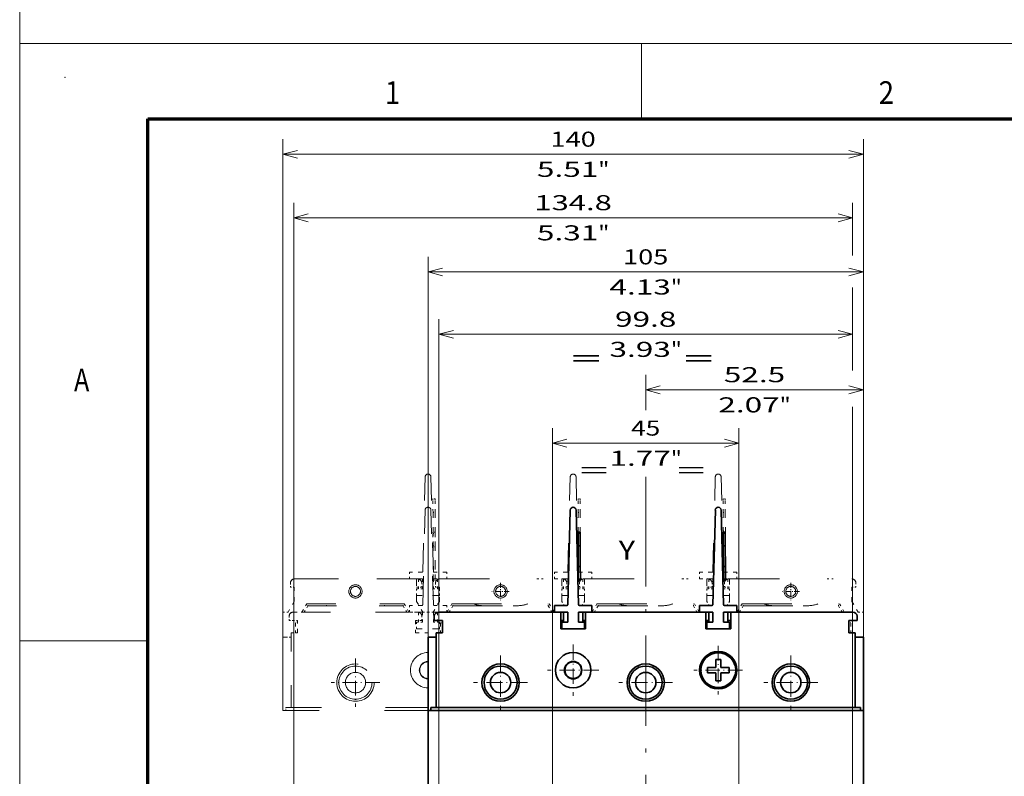
# Model space of a CAD drawing. Extents: x -1000000 to 1000000, y -1000000 to 1000000.
# Drawn here: x 0 to 131, y 200 to 300 of the extents above; entities that cross this region are included whole.
import ezdxf
from ezdxf.enums import TextEntityAlignment as Align

# ---------------------------------------------------------------- set-up
doc = ezdxf.new("R2010")
doc.units = 0
for name, pattern in [('DASHDOT', [18.5, 12, -3, 0.5, -3]), ('DASHED', [15, 12, -3]), ('DASHSPACE', [30, 12, -18])]:
    doc.linetypes.add(name, pattern=pattern)
doc.layers.get('0').update_dxf_attribs({"lineweight": 13})
doc.layers.add('General', color=7, linetype='Continuous', lineweight=13)
doc.styles.get("Standard").update_dxf_attribs({"font": 'isocp.shx'})
doc.dimstyles.get("Standard").update_dxf_attribs({"dimtxt": 2.5, "dimasz": 2.5, "dimexe": 1.25, "dimexo": 0.625, "dimtad": 1, "dimcen": 2.5, "dimadec": 0, "dimazin": 0, "dimtfac": 1, "dimtmove": 0, "dimatfit": 0, "dimfxl": 1, "dimarcsym": 0})

# ---------------------------------------------------------------- blocks, each defined once
blk = doc.blocks.new('*D33')
at = {"color": 7, "lineweight": 13}
for p, q in [((70.671972, 187.984169), (70.671972, 245.985536)), ((95.421972, 187.984169), (95.421972, 245.985536)), ((70.671972, 243.985534), (95.421972, 243.985534))]:
    blk.add_line(p, q, dxfattribs=at)
for points in [[(72.603824, 244.503173), (70.671972, 243.985534), (72.603824, 243.467894)], [(93.49012, 243.467894), (95.421972, 243.985534), (93.49012, 244.503173)]]:
    blk.add_lwpolyline(points, dxfattribs=at)
for s, p, p2 in [('45', (81.112101, 244.985535), (84.981842, 244.985535)), ('1.77', (78.243898, 240.985534), (86.383379, 240.985534)), ('"', (86.383379, 240.985534), (87.850046, 240.985534))]:
    blk.add_text(s, height=2, dxfattribs=at).set_placement(p, p2, align=Align.FIT)
blk = doc.blocks.new('*D34')
at = {"color": 7, "lineweight": 13, "ltscale": 0.117733}
blk.add_line((83.046972, 248.358217), (83.046972, 253.067537), dxfattribs=at)
at = {"color": 7, "lineweight": 13}
for p, q in [((111.921972, 210.534169), (111.921972, 253.067537)), ((83.046972, 251.067535), (111.921972, 251.067535))]:
    blk.add_line(p, q, dxfattribs=at)
at = {"color": 7, "lineweight": 13, "ltscale": 0.220247}
blk.add_line((83.046972, 230.723279), (83.046972, 239.533157), dxfattribs=at)
at = {"color": 7, "lineweight": 13}
for points in [[(84.978824, 251.585174), (83.046972, 251.067535), (84.978824, 250.549896)], [(109.990121, 250.549896), (111.921972, 251.067535), (109.990121, 251.585174)]]:
    blk.add_lwpolyline(points, dxfattribs=at)
for s, p, p2 in [('52.5', (93.414731, 252.06754), (101.554213, 252.06754)), ('2.07', (92.681398, 248.067536), (100.820879, 248.067536)), ('"', (100.820879, 248.067536), (102.287546, 248.067536))]:
    blk.add_text(s, height=2, dxfattribs=at).set_placement(p, p2, align=Align.FIT)
blk = doc.blocks.new('*D35')
at = {"color": 7, "lineweight": 13}
for p, q in [((55.601971, 189.194169), (55.601971, 260.428008)), ((55.601971, 258.428006), (110.491973, 258.428006)), ((110.491973, 189.194169), (110.491973, 248.783783))]:
    blk.add_line(p, q, dxfattribs=at)
at = {"color": 7, "lineweight": 13, "ltscale": 0.170038}
blk.add_line((110.491973, 253.626483), (110.491973, 260.428008), dxfattribs=at)
at = {"color": 7, "lineweight": 13}
for points in [[(57.533823, 258.945645), (55.601971, 258.428006), (57.533823, 257.910367)], [(108.56012, 257.910367), (110.491973, 258.428006), (108.56012, 258.945645)]]:
    blk.add_lwpolyline(points, dxfattribs=at)
for s, p, p2 in [('99.8', (78.977231, 259.428011), (87.116713, 259.428011)), ('3.93', (78.243898, 255.428015), (86.383379, 255.428015)), ('"', (86.383379, 255.428015), (87.850046, 255.428015))]:
    blk.add_text(s, height=2, dxfattribs=at).set_placement(p, p2, align=Align.FIT)
blk = doc.blocks.new('*D36')
at = {"color": 7, "lineweight": 13}
for p, q in [((54.171972, 210.534169), (54.171972, 268.700961)), ((111.921972, 210.534169), (111.921972, 268.700961)), ((54.171972, 266.700959), (111.921972, 266.700959))]:
    blk.add_line(p, q, dxfattribs=at)
for points in [[(56.103824, 267.218598), (54.171972, 266.700959), (56.103824, 266.18332)], [(109.990121, 266.18332), (111.921972, 266.700959), (109.990121, 267.218598)]]:
    blk.add_lwpolyline(points, dxfattribs=at)
for s, p, p2 in [('105', (80.044667, 267.700964), (86.049277, 267.700964)), ('4.13', (78.243898, 263.70096), (86.383379, 263.70096)), ('"', (86.383379, 263.70096), (87.850046, 263.70096))]:
    blk.add_text(s, height=2, dxfattribs=at).set_placement(p, p2, align=Align.FIT)
blk = doc.blocks.new('*D37')
at = {"color": 7, "lineweight": 13}
for p, q in [((36.351971, 189.194169), (36.351971, 275.88626)), ((36.351971, 273.886257), (110.491973, 273.886257)), ((110.491973, 189.194169), (110.491973, 248.467942))]:
    blk.add_line(p, q, dxfattribs=at)
at = {"color": 7, "lineweight": 13, "ltscale": 0.175326}
blk.add_line((110.491973, 268.873231), (110.491973, 275.88626), dxfattribs=at)
at = {"color": 7, "lineweight": 13, "ltscale": 0.273045}
blk.add_line((110.491973, 253.731748), (110.491973, 264.653532), dxfattribs=at)
at = {"color": 7, "lineweight": 13}
for points in [[(38.283823, 274.403896), (36.351971, 273.886257), (38.283823, 273.368627)], [(108.56012, 273.368627), (110.491973, 273.886257), (108.56012, 274.403896)]]:
    blk.add_lwpolyline(points, dxfattribs=at)
for s, p, p2 in [('134.8', (68.284796, 274.886263), (78.559148, 274.886263)), ('5.31', (68.618899, 270.886266), (76.75838, 270.886266)), ('"', (76.758379, 270.886266), (78.225046, 270.886266))]:
    blk.add_text(s, height=2, dxfattribs=at).set_placement(p, p2, align=Align.FIT)
blk = doc.blocks.new('*D38')
at = {"color": 7, "lineweight": 13}
for p, q in [((34.921972, 210.534169), (34.921972, 284.31061)), ((111.921972, 210.534169), (111.921972, 284.31061)), ((34.921972, 282.310608), (111.921972, 282.310608))]:
    blk.add_line(p, q, dxfattribs=at)
for points in [[(36.853824, 282.828247), (34.921972, 282.310608), (36.853824, 281.792969)], [(109.990121, 281.792969), (111.921972, 282.310608), (109.990121, 282.828247)]]:
    blk.add_lwpolyline(points, dxfattribs=at)
for s, p, p2 in [('140', (70.419667, 283.310613), (76.424277, 283.310613)), ('5.51', (68.618899, 279.310609), (76.75838, 279.310609)), ('"', (76.758379, 279.310609), (78.225046, 279.310609))]:
    blk.add_text(s, height=2, dxfattribs=at).set_placement(p, p2, align=Align.FIT)
blk = doc.blocks.new('BLOCK27')
at = {"color": 7, "linetype": 'DASHDOT', "lineweight": 13, "ltscale": 0.30875}
for p, q in [((-35, 67.175003), (-35, 54.825001)), ((-28.825001, 61), (-41.174999, 61))]:
    blk.add_line(p, q, dxfattribs=at)
blk = doc.blocks.new('BLOCK28')
at = {"color": 7, "linetype": 'DASHDOT', "lineweight": 13, "ltscale": 0.325}
for p, q in [((-52.5, 64.5), (-52.5, 51.5)), ((-46, 58), (-59, 58))]:
    blk.add_line(p, q, dxfattribs=at)
blk = doc.blocks.new('BLOCK29')
at = {"color": 7, "linetype": 'DASHDOT', "lineweight": 13, "ltscale": 0.325}
for p, q in [((-17.5, 64.5), (-17.5, 51.5)), ((-11, 58), (-24, 58))]:
    blk.add_line(p, q, dxfattribs=at)
blk = doc.blocks.new('BLOCK30')
at = {"color": 7, "linetype": 'DASHDOT', "lineweight": 13, "ltscale": 0.325}
for p, q in [((17.5, 64.5), (17.5, 51.5)), ((24, 58), (11, 58))]:
    blk.add_line(p, q, dxfattribs=at)
blk = doc.blocks.new('BLOCK31')
at = {"color": 7, "linetype": 'DASHDOT', "lineweight": 13, "ltscale": 0.2925}
for p, q in [((0, 66.849998), (0, 55.150002)), ((5.85, 61), (-5.85, 61))]:
    blk.add_line(p, q, dxfattribs=at)
blk = doc.blocks.new('BLOCK33')
at = {"color": 7, "linetype": 'DASHDOT', "lineweight": 13, "ltscale": 0.2925}
for p, q in [((-87.5, 63.849998), (-87.5, 52.150002)), ((-81.650002, 58), (-93.349998, 58))]:
    blk.add_line(p, q, dxfattribs=at)
blk = doc.blocks.new('BLOCK34')
at = {"color": 7, "linetype": 'DASHDOT', "lineweight": 13, "ltscale": 0.104}
for p, q in [((-52.5, 82.080002), (-52.5, 77.919998)), ((-50.419998, 80), (-54.580002, 80))]:
    blk.add_line(p, q, dxfattribs=at)
blk = doc.blocks.new('BLOCK38')
at = {"color": 7, "linetype": 'DASHDOT', "lineweight": 13, "ltscale": 0.104}
for p, q in [((17.5, 82.080002), (17.5, 77.919998)), ((19.58, 80), (15.42, 80))]:
    blk.add_line(p, q, dxfattribs=at)
blk = doc.blocks.new('BLOCK43')
at = {"color": 7, "lineweight": 35}
for p, q in [((-36.29, 76.8), (-35.7, 99.6)), ((-33.71, 76.8), (-34.3, 99.6)), ((-1.29, 76.8), (-0.7, 99.6)), ((1.29, 76.8), (0.7, 99.6)), ((-67.5, 75), (-39.5, 75)), ((-40, 75), (-65, 75)), ((-40.5, 75), (-64.5, 75)), ((-32, 75), (-4.5, 75)), ((-5, 75), (-30, 75)), ((-5.5, 75), (-29.5, 75)), ((3, 75), (32.5, 75)), ((32.5, 75), (4.5, 75)), ((-70, -51.3), (-70, 51.3)), ((-69, 51.3), (34, 51.3)), ((-68.3, 52), (33.3, 52)), ((35, -51.3), (35, 51.3))]:
    blk.add_line(p, q, dxfattribs=at)
at = {"color": 7, "lineweight": 35, "ltscale": 0.0125}
for p, q in [((-33.82, 94.3), (-33.81, 93.8)), ((-33.32, 94.3), (-33.82, 94.3)), ((-33.32, 94.3), (-33.31, 93.8)), ((1.18, 94.3), (1.19, 93.8)), ((1.68, 94.3), (1.18, 94.3)), ((1.68, 94.3), (1.69, 93.8)), ((-33.8, 91), (-33.3, 91.01)), ((1.2, 91), (1.7, 91.01)), ((-33.77, 86), (-33.27, 86.01)), ((1.23, 86), (1.73, 86.01)), ((-33.75, 83.21), (-33.75, 82.71)), ((-33.25, 83.21), (-33.25, 82.71)), ((1.25, 83.21), (1.25, 82.71)), ((1.75, 83.21), (1.75, 82.71)), ((-33.25, 82.71), (-33.75, 82.71)), ((1.75, 82.71), (1.25, 82.71)), ((-40, 75), (-39.5, 75)), ((-30.5, 75), (-30, 75)), ((-4.5, 75), (-5, 75)), ((-66.5, 70), (-67, 70)), ((32, 70), (31.5, 70))]:
    blk.add_line(p, q, dxfattribs=at)
at = {"color": 7, "lineweight": 35, "ltscale": 0.069822}
for p, q in [((-33.8, 91), (-33.81, 93.8)), ((-33.3, 91.01), (-33.31, 93.8)), ((1.2, 91), (1.19, 93.8)), ((1.7, 91.01), (1.69, 93.8))]:
    blk.add_line(p, q, dxfattribs=at)
at = {"color": 7, "lineweight": 35, "ltscale": 0.125038}
for p, q in [((-33.77, 86), (-33.8, 91)), ((-33.27, 86.01), (-33.3, 91.01)), ((1.23, 86), (1.2, 91)), ((1.73, 86.01), (1.7, 91.01))]:
    blk.add_line(p, q, dxfattribs=at)
at = {"color": 7, "lineweight": 35, "ltscale": 0.069785}
for p, q in [((-33.75, 83.21), (-33.77, 86)), ((-33.25, 83.21), (-33.27, 86.01)), ((1.25, 83.21), (1.23, 86)), ((1.75, 83.21), (1.73, 86.01))]:
    blk.add_line(p, q, dxfattribs=at)
at = {"color": 7, "linetype": 'DASHSPACE', "lineweight": 13, "ltscale": 0.025}
for p, q in [((-68.2, 82), (-68.2, 81)), ((-36.5, 81), (-36.5, 82)), ((-33.5, 81), (-33.5, 82)), ((-1.5, 81), (-1.5, 82)), ((1.5, 81), (1.5, 82)), ((33.2, 81), (33.2, 82))]:
    blk.add_line(p, q, dxfattribs=at)
at = {"color": 7, "linetype": 'DASHSPACE', "lineweight": 13, "ltscale": 0.02375}
for p, q in [((-67.25, 81), (-68.2, 81)), ((32.25, 81), (33.2, 81))]:
    blk.add_line(p, q, dxfattribs=at)
at = {"color": 7, "linetype": 'DASHSPACE', "lineweight": 13, "ltscale": 0.085048}
for p, q in [((-67.25, 77.6), (-67.25, 81)), ((32.25, 77.6), (32.25, 81))]:
    blk.add_line(p, q, dxfattribs=at)
at = {"color": 7, "linetype": 'DASHSPACE', "lineweight": 13}
for p, q in [((-67.2, 83), (-37.75, 83)), ((-32.25, 83), (-2.75, 83)), ((2.75, 83), (32.2, 83)), ((-64.25, 77), (-40.75, 77)), ((-64, 76.5), (-41, 76.5)), ((-29.25, 77), (-5.75, 77)), ((-29, 76.5), (-6, 76.5)), ((5.75, 77), (29.25, 77)), ((6, 76.5), (29, 76.5))]:
    blk.add_line(p, q, dxfattribs=at)
at = {"color": 7, "linetype": 'DASHSPACE', "lineweight": 13, "ltscale": 0.0375}
for p, q in [((-62.75, 83), (-61.25, 83)), ((-43.75, 83), (-42.25, 83)), ((-27.75, 83), (-26.25, 83)), ((-8.75, 83), (-7.25, 83)), ((7.25, 83), (8.75, 83)), ((26.25, 83), (27.75, 83))]:
    blk.add_line(p, q, dxfattribs=at)
at = {"color": 7, "linetype": 'DASHSPACE', "lineweight": 13, "ltscale": 0.135048}
for p, q in [((-37.75, 83), (-37.75, 77.6)), ((-32.25, 77.6), (-32.25, 83)), ((-2.75, 83), (-2.75, 77.6)), ((2.75, 77.6), (2.75, 83))]:
    blk.add_line(p, q, dxfattribs=at)
at = {"color": 7, "linetype": 'DASHSPACE', "lineweight": 13, "ltscale": 0.00625}
for p, q in [((-37.75, 83), (-37.5, 83)), ((-32.5, 83), (-32.25, 83)), ((-2.75, 83), (-2.5, 83)), ((2.5, 83), (2.75, 83))]:
    blk.add_line(p, q, dxfattribs=at)
at = {"color": 7, "linetype": 'DASHSPACE', "lineweight": 13, "ltscale": 0.03125}
for p, q in [((-36.5, 81), (-37.75, 81)), ((-32.25, 81), (-33.5, 81)), ((-1.5, 81), (-2.75, 81)), ((2.75, 81), (1.5, 81)), ((-70, 75), (-68.75, 75)), ((33.75, 75), (35, 75))]:
    blk.add_line(p, q, dxfattribs=at)
at = {"color": 7, "linetype": 'DASHSPACE', "lineweight": 13, "ltscale": 0.037957}
for p, q in [((-37.75, 79), (-36.23, 79)), ((-2.75, 79), (-1.23, 79))]:
    blk.add_line(p, q, dxfattribs=at)
at = {"color": 7, "linetype": 'DASHSPACE', "lineweight": 13, "ltscale": 0.03796}
for p, q in [((-33.77, 79), (-32.25, 79)), ((1.23, 79), (2.75, 79))]:
    blk.add_line(p, q, dxfattribs=at)
at = {"color": 7, "linetype": 'DASHSPACE', "lineweight": 13, "ltscale": 0.075}
for p, q in [((-67.25, 77.6), (-68.75, 75)), ((32.25, 77.6), (33.75, 75))]:
    blk.add_line(p, q, dxfattribs=at)
at = {"color": 7, "linetype": 'DASHSPACE', "lineweight": 13, "ltscale": 0.057736}
for p, q in [((-65.4, 75), (-64.25, 77)), ((-39.6, 75), (-40.75, 77)), ((-30.4, 75), (-29.25, 77)), ((-4.6, 75), (-5.75, 77)), ((4.6, 75), (5.75, 77)), ((30.4, 75), (29.25, 77))]:
    blk.add_line(p, q, dxfattribs=at)
at = {"color": 7, "linetype": 'DASHSPACE', "lineweight": 13, "ltscale": 0.043374}
for p, q in [((-64, 76.5), (-64.87, 75)), ((-29, 76.5), (-29.87, 75)), ((6, 76.5), (5.13, 75))]:
    blk.add_line(p, q, dxfattribs=at)
at = {"color": 7, "linetype": 'DASHSPACE', "lineweight": 13, "ltscale": 0.0125}
for p, q in [((-64, 76.5), (-64, 77)), ((-41, 76.5), (-41, 77)), ((-29, 76.5), (-29, 77)), ((-6, 76.5), (-6, 77)), ((6, 76.5), (6, 77)), ((29, 76.5), (29, 77))]:
    blk.add_line(p, q, dxfattribs=at)
at = {"color": 7, "linetype": 'DASHSPACE', "lineweight": 13, "ltscale": 0.043302}
for p, q in [((-41, 76.5), (-40.13, 75)), ((-6, 76.5), (-5.13, 75)), ((29, 76.5), (29.87, 75))]:
    blk.add_line(p, q, dxfattribs=at)
at = {"color": 7, "lineweight": 35, "ltscale": 0.04}
for p, q in [((-39.5, 75), (-39.5, 76.6)), ((-30.5, 75), (-30.5, 76.6)), ((-4.5, 75), (-4.5, 76.6)), ((4.5, 75), (4.5, 76.6)), ((-37.75, 71), (-37.75, 72.6)), ((-32.25, 71), (-32.25, 72.6)), ((-2.75, 71), (-2.75, 72.6)), ((2.75, 71), (2.75, 72.6))]:
    blk.add_line(p, q, dxfattribs=at)
at = {"color": 7, "lineweight": 35, "ltscale": 0.0753}
for p, q in [((-36.49, 76.6), (-39.5, 76.6)), ((-30.5, 76.6), (-33.51, 76.6)), ((-1.49, 76.6), (-4.5, 76.6)), ((4.5, 76.6), (1.49, 76.6))]:
    blk.add_line(p, q, dxfattribs=at)
at = {"color": 7, "linetype": 'DASHSPACE', "lineweight": 13, "ltscale": 0.028813}
for p, q in [((-37.75, 77.6), (-37.17, 76.6)), ((-32.25, 77.6), (-32.83, 76.6)), ((-2.75, 77.6), (-2.17, 76.6)), ((2.75, 77.6), (2.17, 76.6))]:
    blk.add_line(p, q, dxfattribs=at)
at = {"color": 7, "linetype": 'DASHSPACE', "lineweight": 13, "ltscale": 0.150001}
for p, q in [((-70, 75), (-70, 69)), ((35, 69), (35, 75))]:
    blk.add_line(p, q, dxfattribs=at)
at = {"color": 7, "lineweight": 35, "ltscale": 0.025}
for p, q in [((-68.5, 74), (-68.5, 73)), ((-68.5, 73), (-68.5, 74)), ((-40.5, 75), (-39.5, 75)), ((-5.5, 75), (-4.5, 75)), ((33.5, 74), (33.5, 73)), ((33.5, 73), (33.5, 74)), ((-68.5, 73), (-67.5, 73)), ((-67.5, 73), (-66.5, 73)), ((31.5, 73), (32.5, 73)), ((33.5, 73), (32.5, 73)), ((-68, 70), (-67, 70)), ((-66.5, 71), (-66.5, 70)), ((31.5, 71), (31.5, 70)), ((32, 70), (33, 70)), ((-69, 51.3), (-70, 51.3)), ((-68.3, 52), (-69.3, 52)), ((34.3, 52), (33.3, 52)), ((35, 51.3), (34, 51.3))]:
    blk.add_line(p, q, dxfattribs=at)
at = {"color": 7, "lineweight": 35, "ltscale": 0.075}
for p, q in [((-67.5, 75), (-64.5, 75)), ((32.5, 75), (29.5, 75)), ((31.5, 73), (31.5, 70)), ((33, 67), (33, 70))]:
    blk.add_line(p, q, dxfattribs=at)
at = {"color": 7, "lineweight": 35, "ltscale": 0.0625}
for p, q in [((-67.5, 75), (-65, 75)), ((-29.5, 75), (-32, 75)), ((5.5, 75), (3, 75))]:
    blk.add_line(p, q, dxfattribs=at)
at = {"color": 7, "lineweight": 35, "ltscale": 0.08}
for p, q in [((-36.3, 75), (-39.5, 75)), ((-30.5, 75), (-33.7, 75)), ((-1.3, 75), (-4.5, 75)), ((4.5, 75), (1.3, 75))]:
    blk.add_line(p, q, dxfattribs=at)
at = {"color": 7, "lineweight": 35, "ltscale": 0.1}
for p, q in [((-38, 75), (-38, 71)), ((-38, 71), (-38, 75)), ((-32, 71), (-32, 75)), ((-3, 75), (-3, 71)), ((-3, 71), (-3, 75)), ((3, 71), (3, 75))]:
    blk.add_line(p, q, dxfattribs=at)
at = {"color": 7, "lineweight": 35, "ltscale": 0.06}
for p, q in [((-37.3, 75), (-37.3, 72.6)), ((-36.3, 75), (-36.3, 72.6)), ((-33.7, 75), (-33.7, 72.6)), ((-32.7, 75), (-32.7, 72.6)), ((-2.3, 75), (-2.3, 72.6)), ((-1.3, 75), (-1.3, 72.6)), ((1.3, 75), (1.3, 72.6)), ((2.3, 75), (2.3, 72.6))]:
    blk.add_line(p, q, dxfattribs=at)
at = {"color": 7, "lineweight": 35, "ltscale": 0.167985}
for p, q in [((12.22, 75), (5.5, 75)), ((29.5, 75), (22.78, 75))]:
    blk.add_line(p, q, dxfattribs=at)
at = {"color": 7, "lineweight": 35, "ltscale": 0.132015}
for p in [(12.22, 75), (22.78, 75)]:
    blk.add_line(p, (17.5, 75), dxfattribs=at)
at = {"color": 7, "linetype": 'DASHSPACE', "lineweight": 13, "ltscale": 0.022029}
for p, q in [((-67, 72.24), (-66.56, 73)), ((32, 72.24), (31.56, 73))]:
    blk.add_line(p, q, dxfattribs=at)
at = {"color": 7, "linetype": 'DASHSPACE', "lineweight": 13, "ltscale": 0.055923}
blk.add_line((-67, 72.24), (-67, 70), dxfattribs=at)
at = {"color": 7, "lineweight": 35, "ltscale": 0.05}
for p, q in [((-66.5, 71), (-66.5, 73)), ((31.5, 71), (31.5, 73)), ((-70, 69), (-68, 69)), ((-70, 69), (-70, 67)), ((33, 69), (35, 69)), ((35, 69), (35, 67))]:
    blk.add_line(p, q, dxfattribs=at)
at = {"color": 7, "lineweight": 35, "ltscale": 0.0175}
for p, q in [((-38, 73), (-37.3, 73)), ((-32, 73), (-32.7, 73)), ((-3, 73), (-2.3, 73)), ((3, 73), (2.3, 73)), ((-69.3, 69), (-70, 69)), ((34.3, 69), (35, 69)), ((-69.3, 51.3), (-69.3, 52)), ((34.3, 51.3), (34.3, 52)), ((35, 51.3), (35, 52))]:
    blk.add_line(p, q, dxfattribs=at)
at = {"color": 7, "lineweight": 35, "ltscale": 0.03625}
for p, q in [((-36.3, 72.6), (-37.75, 72.6)), ((-32.25, 72.6), (-33.7, 72.6)), ((-1.3, 72.6), (-2.75, 72.6)), ((2.75, 72.6), (1.3, 72.6))]:
    blk.add_line(p, q, dxfattribs=at)
at = {"color": 7, "linetype": 'DASHSPACE', "lineweight": 13, "ltscale": 0.055922}
blk.add_line((32, 72.24), (32, 70), dxfattribs=at)
at = {"color": 7, "lineweight": 35, "ltscale": 0.0325}
for p, q in [((-69.3, 69), (-68, 69)), ((34.3, 69), (33, 69))]:
    blk.add_line(p, q, dxfattribs=at)
at = {"color": 7, "lineweight": 35, "ltscale": 0.0375}
for p, q in [((-68, 70), (-66.5, 70)), ((31.5, 70), (33, 70)), ((35, 48.5), (35, 50))]:
    blk.add_line(p, q, dxfattribs=at)
at = {"color": 7, "lineweight": 35, "ltscale": 0.45}
for p, q in [((-68, 52), (-68, 70)), ((33, 52), (33, 70))]:
    blk.add_line(p, q, dxfattribs=at)
at = {"color": 7, "lineweight": 35, "ltscale": 0.00625}
for p, q in [((-38, 71), (-37.75, 71)), ((-32.25, 71), (-32, 71)), ((-3, 71), (-2.75, 71)), ((2.75, 71), (3, 71))]:
    blk.add_line(p, q, dxfattribs=at)
at = {"color": 7, "lineweight": 35, "ltscale": 0.15}
for p, q in [((-38, 71), (-32, 71)), ((-3, 71), (3, 71))]:
    blk.add_line(p, q, dxfattribs=at)
at = {"color": 7, "lineweight": 35, "ltscale": 0.1375}
for p, q in [((-32.25, 71), (-37.75, 71)), ((2.75, 71), (-2.75, 71))]:
    blk.add_line(p, q, dxfattribs=at)
at = {"color": 7, "lineweight": 35, "ltscale": 0.125}
blk.add_line((35, 64), (35, 69), dxfattribs=at)
at = {"color": 7, "lineweight": 35, "ltscale": 0.3925}
blk.add_line((-70, 67), (-70, 51.3), dxfattribs=at)
at = {"color": 7, "lineweight": 35, "ltscale": 0.425}
blk.add_line((35, 67), (35, 50), dxfattribs=at)
at = {"color": 7, "lineweight": 35, "ltscale": 0.036399}
for p, q in [((-0.62, 62.14), (-0.62, 63.6)), ((0.62, 59.86), (0.62, 58.4))]:
    blk.add_line(p, q, dxfattribs=at)
at = {"color": 7, "lineweight": 35, "ltscale": 0.03125}
for p, q in [((0.62, 63.6), (-0.62, 63.6)), ((-2.6, 61.62), (-2.6, 60.38)), ((2.6, 61.62), (2.6, 60.38)), ((0.62, 58.4), (-0.62, 58.4))]:
    blk.add_line(p, q, dxfattribs=at)
at = {"color": 7, "lineweight": 35, "ltscale": 0.012976}
for p, q in [((-0.62, 62.14), (-0.62, 61.62)), ((0.62, 59.86), (0.62, 60.38))]:
    blk.add_line(p, q, dxfattribs=at)
at = {"color": 7, "lineweight": 35, "ltscale": 0.049375}
for p, q in [((0.62, 61.62), (0.62, 63.6)), ((-0.62, 61.62), (-2.6, 61.62)), ((-0.62, 60.38), (-2.6, 60.38)), ((-0.62, 60.38), (-0.62, 58.4)), ((0.62, 61.62), (2.6, 61.62)), ((0.62, 60.38), (2.6, 60.38))]:
    blk.add_line(p, q, dxfattribs=at)
at = {"color": 7, "lineweight": 35, "ltscale": 0.3}
blk.add_line((35, 52), (35, 64), dxfattribs=at)
at = {"color": 7, "lineweight": 35, "ltscale": 0.2375}
blk.add_line((35, 39), (35, 48.5), dxfattribs=at)
at = {"color": 7, "lineweight": 35, "ltscale": 0.3125}
blk.add_line((35, 26.5), (35, 39), dxfattribs=at)
at = {"color": 7, "linetype": 'DASHSPACE', "lineweight": 13}
for centre, radius in [((-52.5, 80), 1.6), ((-52.5, 80), 1.2), ((17.5, 80), 1.6), ((17.5, 80), 1.2), ((-35, 61), 2.05)]:
    blk.add_circle(centre, radius, dxfattribs=at)
at = {"color": 7, "lineweight": 35}
for centre, radius in [((-35, 61), 4.25), ((0, 61), 4.5), ((0, 61), 4.21), ((-52.5, 58), 4.5), ((-52.5, 58), 4), ((-35, 61), 2.1), ((-35, 61), 2), ((-17.5, 58), 4.5), ((-17.5, 58), 4), ((17.5, 58), 4.5), ((17.5, 58), 4), ((-52.5, 58), 2.46), ((-17.5, 58), 2.46), ((17.5, 58), 2.46)]:
    blk.add_circle(centre, radius, dxfattribs=at)
for centre, radius, start, end in [((-35, 99.6), 0.704, 0.344, 179.656), ((0, 99.6), 0.704, 0.344, 179.656), ((-36.49, 76.8), 0.2, 270, 359.656), ((-33.51, 76.8), 0.2, 180.344, 270), ((-1.49, 76.8), 0.2, 270, 359.656), ((1.49, 76.8), 0.2, 180.344, 270), ((-67.5, 74), 1, 90, 180), ((-67.5, 74), 1, 90, 180), ((-67.5, 74), 1, 90, 180), ((-65, 71.5), 3.5, 89.7641, 89.9999), ((-40, 71.5), 3.5, 90.0001, 90.2737), ((-30, 71.5), 3.5, 89.7641, 89.9999), ((-5, 71.5), 3.5, 90.0001, 90.2737), ((5, 71.5), 3.5, 89.7641, 89.9999), ((30, 71.5), 3.5, 90.0001, 90.2737), ((32.5, 74), 1, 0, 90), ((32.5, 74), 1, 0, 90), ((32.5, 74), 1, 360, 90)]:
    blk.add_arc(centre, radius, start, end, dxfattribs=at)
at = {"color": 7, "linetype": 'DASHSPACE', "lineweight": 13}
for centre, start, end in [((-67.2, 82), 90, 180), ((-37.5, 82), 360, 450), ((-32.5, 82), 90, 180), ((-2.5, 82), 0, 90), ((2.5, 82), 90, 180), ((32.2, 82), 0, 90)]:
    blk.add_arc(centre, 1, start, end, dxfattribs=at)
for centre, start_param, end_param in [((-55.5, 77.43), 3.621282, 4.712361), ((-49.5, 77.43), 4.712417, 5.803496), ((-20.5, 77.43), 3.621282, 4.712361), ((-14.5, 77.43), 4.712417, 5.803496), ((14.5, 77.43), 3.621282, 4.712361), ((20.5, 77.43), 4.712417, 5.803496)]:
    blk.add_ellipse(centre, major_axis=(4, 0), ratio=0.23256, start_param=start_param, end_param=end_param, dxfattribs=at)

msp = doc.modelspace()

# ---------------------------------------------------------------- linework, layer by layer
at = {"color": 8, "linetype": 'DASHED', "lineweight": 13}
msp.add_line((0, -1000000), (0, 1000000), dxfattribs=at)
at = {"color": 7, "linetype": 'DASHSPACE', "lineweight": 13, "ltscale": 0.313683}
for p, q in [((53.4636, 226.9585), (53.7847, 239.5017)), ((54.8804, 226.9585), (54.5593, 239.5017)), ((72.7136, 226.9585), (73.0347, 239.5017)), ((74.1304, 226.9585), (73.8093, 239.5017)), ((91.9636, 226.9585), (92.2847, 239.5017)), ((93.3804, 226.9585), (93.0593, 239.5017)), ((53.4636, 222.5585), (53.7847, 235.1017)), ((54.8804, 222.5585), (54.5593, 235.1017))]:
    msp.add_line(p, q, dxfattribs=at)
at = {"color": 7, "linetype": 'DASHSPACE', "lineweight": 13, "ltscale": 0.006875}
for p, q in [((55.0976, 236.5838), (54.8226, 236.5821)), ((54.8226, 236.5821), (54.8243, 236.3071)), ((55.0976, 236.5838), (55.0993, 236.3088)), ((74.3476, 236.5838), (74.0726, 236.5821)), ((74.0726, 236.5821), (74.0743, 236.3071)), ((74.3476, 236.5838), (74.3493, 236.3088)), ((93.5976, 236.5838), (93.3226, 236.5821)), ((93.3226, 236.5821), (93.3243, 236.3071)), ((93.5976, 236.5838), (93.5993, 236.3088)), ((54.8335, 234.7711), (55.1085, 234.7727)), ((74.0835, 234.7711), (74.3585, 234.7727)), ((93.3335, 234.7711), (93.6085, 234.7727)), ((55.0976, 232.1838), (54.8226, 232.1821)), ((54.8226, 232.1821), (54.8243, 231.9071)), ((54.85, 232.0203), (55.125, 232.022)), ((55.0976, 232.1838), (55.0993, 231.9088)), ((74.1, 232.0203), (74.375, 232.022)), ((93.35, 232.0203), (93.625, 232.022)), ((54.8335, 230.3711), (55.1085, 230.3727)), ((54.8592, 230.4851), (54.8609, 230.2101)), ((55.1359, 230.2117), (54.8609, 230.2101)), ((55.1342, 230.4867), (55.1359, 230.2117)), ((74.1092, 230.4851), (74.1109, 230.2101)), ((74.3859, 230.2117), (74.1109, 230.2101)), ((74.3842, 230.4867), (74.3859, 230.2117)), ((93.3592, 230.4851), (93.3609, 230.2101)), ((93.6359, 230.2117), (93.3609, 230.2101)), ((93.6342, 230.4867), (93.6359, 230.2117)), ((54.85, 227.6203), (55.125, 227.622)), ((54.8592, 226.0851), (54.8609, 225.8101)), ((55.1342, 226.0867), (55.1359, 225.8117)), ((55.1359, 225.8117), (54.8609, 225.8101)), ((38.222, 222.3942), (38.222, 222.6692)), ((40.697, 222.3942), (40.697, 222.6692)), ((48.397, 222.3942), (48.397, 222.6692)), ((50.872, 222.3942), (50.872, 222.6692))]:
    msp.add_line(p, q, dxfattribs=at)
at = {"color": 7, "linetype": 'DASHSPACE', "lineweight": 13, "ltscale": 0.038402}
for p, q in [((54.8335, 234.7711), (54.8243, 236.3071)), ((55.1085, 234.7727), (55.0993, 236.3088)), ((74.0835, 234.7711), (74.0743, 236.3071)), ((74.3585, 234.7727), (74.3493, 236.3088)), ((93.3335, 234.7711), (93.3243, 236.3071)), ((93.6085, 234.7727), (93.5993, 236.3088)), ((54.8335, 230.3711), (54.8243, 231.9071)), ((55.1085, 230.3727), (55.0993, 231.9088))]:
    msp.add_line(p, q, dxfattribs=at)
at = {"color": 7, "linetype": 'DASHSPACE', "lineweight": 13, "ltscale": 0.068771}
for p, q in [((54.85, 232.0203), (54.8335, 234.7711)), ((55.125, 232.022), (55.1085, 234.7727)), ((74.1, 232.0203), (74.0835, 234.7711)), ((74.375, 232.022), (74.3585, 234.7727)), ((93.35, 232.0203), (93.3335, 234.7711)), ((93.625, 232.022), (93.6085, 234.7727)), ((54.85, 227.6203), (54.8335, 230.3711)), ((55.125, 227.622), (55.1085, 230.3727))]:
    msp.add_line(p, q, dxfattribs=at)
at = {"color": 7, "linetype": 'DASHSPACE', "lineweight": 13, "ltscale": 0.038382}
for p, q in [((54.8592, 230.4851), (54.85, 232.0203)), ((55.1342, 230.4867), (55.125, 232.022)), ((74.1092, 230.4851), (74.1, 232.0203)), ((74.3842, 230.4867), (74.375, 232.022)), ((93.3592, 230.4851), (93.35, 232.0203)), ((93.6342, 230.4867), (93.625, 232.022)), ((54.8592, 226.0851), (54.85, 227.6203)), ((55.1342, 226.0867), (55.125, 227.622))]:
    msp.add_line(p, q, dxfattribs=at)
at = {"color": 7, "linetype": 'DASHDOT', "lineweight": 13}
msp.add_line((83.047, 132.4634), (83.047, 230.7233), dxfattribs=at)
at = {"color": 7, "linetype": 'DASHSPACE', "lineweight": 13, "ltscale": 0.022}
for p, q in [((51.697, 225.9692), (51.697, 226.8492)), ((56.647, 225.9692), (56.647, 226.8492)), ((70.947, 225.9692), (70.947, 226.8492)), ((75.897, 225.9692), (75.897, 226.8492)), ((90.197, 225.9692), (90.197, 226.8492)), ((95.147, 225.9692), (95.147, 226.8492)), ((52.6595, 223.7692), (52.6595, 224.6492)), ((55.6845, 223.7692), (55.6845, 224.6492)), ((71.9095, 223.7692), (71.9095, 224.6492)), ((74.9345, 223.7692), (74.9345, 224.6492)), ((91.1595, 223.7692), (91.1595, 224.6492)), ((94.1845, 223.7692), (94.1845, 224.6492)), ((51.697, 221.5692), (51.697, 222.4492)), ((56.647, 221.5692), (56.647, 222.4492)), ((52.6595, 219.3692), (52.6595, 220.2492)), ((55.6845, 219.3692), (55.6845, 220.2492))]:
    msp.add_line(p, q, dxfattribs=at)
at = {"color": 7, "linetype": 'DASHSPACE', "lineweight": 13, "ltscale": 0.041415}
for p, q in [((53.3536, 226.8492), (51.697, 226.8492)), ((56.647, 226.8492), (54.9904, 226.8492)), ((72.6036, 226.8492), (70.947, 226.8492)), ((75.897, 226.8492), (74.2404, 226.8492)), ((91.8536, 226.8492), (90.197, 226.8492)), ((95.147, 226.8492), (93.4904, 226.8492)), ((53.3536, 222.4492), (51.697, 222.4492)), ((56.647, 222.4492), (54.9904, 222.4492))]:
    msp.add_line(p, q, dxfattribs=at)
at = {"color": 7, "linetype": 'DASHSPACE', "lineweight": 13, "ltscale": 0.01375}
for p, q in [((35.912, 225.4192), (35.912, 224.8692)), ((53.347, 224.8692), (53.347, 225.4192)), ((35.747, 221.0192), (35.747, 220.4692)), ((35.747, 220.4692), (35.747, 221.0192)), ((53.347, 220.4692), (53.347, 221.0192)), ((35.747, 220.4692), (36.297, 220.4692)), ((36.297, 220.4692), (36.847, 220.4692)), ((36.847, 219.3692), (36.847, 218.8192))]:
    msp.add_line(p, q, dxfattribs=at)
at = {"color": 7, "linetype": 'DASHSPACE', "lineweight": 13, "ltscale": 0.013063}
msp.add_line((36.4345, 224.8692), (35.912, 224.8692), dxfattribs=at)
at = {"color": 7, "linetype": 'DASHSPACE', "lineweight": 13, "ltscale": 0.046776}
msp.add_line((36.4345, 222.9981), (36.4345, 224.8692), dxfattribs=at)
at = {"color": 7, "linetype": 'DASHSPACE', "lineweight": 13, "ltscale": 0.404938}
msp.add_line((36.462, 225.9692), (52.6595, 225.9692), dxfattribs=at)
at = {"color": 7, "linetype": 'DASHSPACE', "lineweight": 13, "ltscale": 0.281875}
msp.add_line((38.9095, 225.9692), (50.1845, 225.9692), dxfattribs=at)
at = {"color": 7, "linetype": 'DASHSPACE', "lineweight": 13, "ltscale": 0.044}
for p, q in [((53.457, 225.9692), (51.697, 225.9692)), ((56.647, 225.9692), (54.887, 225.9692)), ((72.707, 225.9692), (70.947, 225.9692)), ((75.897, 225.9692), (74.137, 225.9692)), ((91.957, 225.9692), (90.197, 225.9692)), ((95.147, 225.9692), (93.387, 225.9692)), ((53.457, 221.5692), (51.697, 221.5692)), ((56.647, 221.5692), (54.887, 221.5692))]:
    msp.add_line(p, q, dxfattribs=at)
at = {"color": 7, "linetype": 'DASHSPACE', "lineweight": 13, "ltscale": 0.074276}
msp.add_line((52.6595, 225.9692), (52.6595, 222.9981), dxfattribs=at)
at = {"color": 7, "linetype": 'DASHSPACE', "lineweight": 13, "ltscale": 0.003437}
msp.add_line((52.6595, 225.9692), (52.797, 225.9692), dxfattribs=at)
at = {"color": 7, "linetype": 'DASHSPACE', "lineweight": 13, "ltscale": 0.017188}
for p, q in [((53.347, 224.8692), (52.6595, 224.8692)), ((53.4845, 221.5692), (54.172, 221.5692))]:
    msp.add_line(p, q, dxfattribs=at)
at = {"color": 7, "linetype": 'DASHSPACE', "lineweight": 13, "ltscale": 0.033}
for p, q in [((52.907, 225.9692), (52.907, 224.6492)), ((53.457, 225.9692), (53.457, 224.6492)), ((54.887, 225.9692), (54.887, 224.6492)), ((55.437, 225.9692), (55.437, 224.6492)), ((72.157, 225.9692), (72.157, 224.6492)), ((72.707, 225.9692), (72.707, 224.6492)), ((74.137, 225.9692), (74.137, 224.6492)), ((74.687, 225.9692), (74.687, 224.6492)), ((91.407, 225.9692), (91.407, 224.6492)), ((91.957, 225.9692), (91.957, 224.6492)), ((93.387, 225.9692), (93.387, 224.6492)), ((93.937, 225.9692), (93.937, 224.6492)), ((52.907, 221.5692), (52.907, 220.2492)), ((53.457, 221.5692), (53.457, 220.2492)), ((54.887, 221.5692), (54.887, 220.2492)), ((55.437, 221.5692), (55.437, 220.2492))]:
    msp.add_line(p, q, dxfattribs=at)
at = {"color": 7, "linetype": 'DASHSPACE', "lineweight": 13, "ltscale": 0.019937}
for p, q in [((53.457, 224.6492), (52.6595, 224.6492)), ((55.6845, 224.6492), (54.887, 224.6492)), ((72.707, 224.6492), (71.9095, 224.6492)), ((74.9345, 224.6492), (74.137, 224.6492)), ((91.957, 224.6492), (91.1595, 224.6492)), ((94.1845, 224.6492), (93.387, 224.6492)), ((53.457, 220.2492), (52.6595, 220.2492)), ((55.6845, 220.2492), (54.887, 220.2492))]:
    msp.add_line(p, q, dxfattribs=at)
at = {"color": 7, "linetype": 'DASHSPACE', "lineweight": 13, "ltscale": 0.075625}
for p, q in [((55.6845, 223.7692), (52.6595, 223.7692)), ((74.9345, 223.7692), (71.9095, 223.7692)), ((94.1845, 223.7692), (91.1595, 223.7692)), ((55.6845, 219.3692), (52.6595, 219.3692))]:
    msp.add_line(p, q, dxfattribs=at)
at = {"color": 7, "linetype": 'DASHSPACE', "lineweight": 13, "ltscale": 0.04125}
for p, q in [((36.4345, 222.9981), (35.6095, 221.5692)), ((52.6595, 222.9981), (53.4845, 221.5692)), ((36.297, 221.5692), (37.947, 221.5692)), ((51.147, 221.5692), (52.797, 221.5692)), ((36.847, 218.8192), (36.847, 220.4692)), ((52.522, 220.4692), (52.522, 218.8192)), ((52.522, 218.8192), (54.172, 218.8192))]:
    msp.add_line(p, q, dxfattribs=at)
at = {"color": 7, "linetype": 'DASHSPACE', "lineweight": 13, "ltscale": 0.031755}
for p, q in [((37.4494, 221.5691), (38.0845, 222.6692)), ((51.6446, 221.5691), (51.0095, 222.6692))]:
    msp.add_line(p, q, dxfattribs=at)
at = {"color": 7, "linetype": 'DASHSPACE', "lineweight": 13, "ltscale": 0.023856}
msp.add_line((38.222, 222.3942), (37.7449, 221.5678), dxfattribs=at)
at = {"color": 7, "linetype": 'DASHSPACE', "lineweight": 13, "ltscale": 0.323125}
msp.add_line((38.0845, 222.6692), (51.0095, 222.6692), dxfattribs=at)
at = {"color": 7, "linetype": 'DASHSPACE', "lineweight": 13, "ltscale": 0.31625}
msp.add_line((38.222, 222.3942), (50.872, 222.3942), dxfattribs=at)
at = {"color": 7, "linetype": 'DASHSPACE', "lineweight": 13, "ltscale": 0.023816}
msp.add_line((50.872, 222.3942), (51.3483, 221.5691), dxfattribs=at)
at = {"color": 7, "linetype": 'DASHSPACE', "lineweight": 13, "ltscale": 0.082501}
msp.add_line((34.922, 221.5692), (34.922, 218.2691), dxfattribs=at)
at = {"color": 7, "linetype": 'DASHSPACE', "lineweight": 13, "ltscale": 0.017187}
msp.add_line((34.922, 221.5692), (35.6095, 221.5692), dxfattribs=at)
at = {"color": 7, "linetype": 'DASHSPACE', "lineweight": 13, "ltscale": 0.034375}
msp.add_line((36.297, 221.5692), (37.672, 221.5692), dxfattribs=at)
at = {"color": 7, "linetype": 'DASHSPACE', "lineweight": 13, "ltscale": 0.33}
msp.add_line((51.147, 221.5692), (37.947, 221.5692), dxfattribs=at)
at = {"color": 7, "linetype": 'DASHSPACE', "lineweight": 13, "ltscale": 0.012116}
msp.add_line((36.572, 220.0494), (36.8143, 220.4691), dxfattribs=at)
at = {"color": 7, "linetype": 'DASHSPACE', "lineweight": 13, "ltscale": 0.030758}
msp.add_line((36.572, 220.0494), (36.572, 218.8191), dxfattribs=at)
at = {"color": 7, "linetype": 'DASHSPACE', "lineweight": 13, "ltscale": 0.020625}
for p, q in [((52.522, 220.4692), (53.347, 220.4692)), ((53.347, 220.4692), (52.522, 220.4692)), ((36.022, 218.8192), (36.847, 218.8192)), ((36.847, 218.8192), (36.022, 218.8192))]:
    msp.add_line(p, q, dxfattribs=at)
at = {"color": 7, "linetype": 'DASHSPACE', "lineweight": 13, "ltscale": 0.0275}
for q in [(34.922, 217.1692), (36.022, 218.2692)]:
    msp.add_line((34.922, 218.2692), q, dxfattribs=at)
at = {"color": 7, "linetype": 'DASHSPACE', "lineweight": 13, "ltscale": 0.009625}
for p, q in [((35.307, 218.2692), (34.922, 218.2692)), ((35.307, 208.5342), (35.307, 208.9192))]:
    msp.add_line(p, q, dxfattribs=at)
at = {"color": 7, "linetype": 'DASHSPACE', "lineweight": 13, "ltscale": 0.017875}
msp.add_line((35.307, 218.2692), (36.022, 218.2692), dxfattribs=at)
at = {"color": 7, "linetype": 'DASHSPACE', "lineweight": 13, "ltscale": 0.2475}
msp.add_line((36.022, 208.9192), (36.022, 218.8192), dxfattribs=at)
at = {"color": 7, "linetype": 'DASHSPACE', "lineweight": 13, "ltscale": 0.215875}
msp.add_line((34.922, 217.1692), (34.922, 208.5342), dxfattribs=at)
at = {"color": 7, "linetype": 'DASHSPACE', "lineweight": 13}
msp.add_line((34.922, 152.1042), (34.922, 208.5342), dxfattribs=at)
at = {"color": 7, "linetype": 'DASHSPACE', "lineweight": 13, "ltscale": 0.48125}
msp.add_line((54.172, 208.5342), (34.922, 208.5342), dxfattribs=at)
at = {"color": 7, "linetype": 'DASHSPACE', "lineweight": 13, "ltscale": 0.471625}
msp.add_line((54.172, 208.9192), (35.307, 208.9192), dxfattribs=at)
at = {"color": 7, "linetype": 'DASHSPACE', "lineweight": 13}
for centre, radius in [((44.547, 224.3192), 0.88), ((44.547, 224.3192), 0.66), ((44.547, 212.2192), 2.475), ((44.547, 212.2192), 2.2), ((44.547, 212.2192), 1.3522)]:
    msp.add_circle(centre, radius, dxfattribs=at)
for centre, radius, start, end in [((54.172, 239.4994), 0.3873, 0.343987, 179.656013), ((73.422, 239.4994), 0.3873, 0.343987, 179.656013), ((92.672, 239.4994), 0.3873, 0.343987, 179.656013), ((54.172, 235.0994), 0.3873, 0.343987, 179.656013), ((53.3536, 226.9592), 0.11, 269.999963, 359.655976), ((54.9904, 226.9592), 0.11, 180.344024, 270.000037), ((72.6036, 226.9592), 0.11, 269.999963, 359.655976), ((74.2404, 226.9592), 0.11, 180.344024, 270.000037), ((91.8536, 226.9592), 0.11, 269.999963, 359.655976), ((93.4904, 226.9592), 0.11, 180.344024, 270.000037), ((36.462, 225.4192), 0.55, 90, 180), ((52.797, 225.4192), 0.55, 360, 450), ((53.3536, 222.5592), 0.11, 269.999963, 359.655976), ((54.9904, 222.5592), 0.11, 180.344024, 270.000037), ((36.297, 221.0192), 0.55, 90, 180), ((36.297, 221.0192), 0.55, 90, 180), ((36.297, 221.0192), 0.55, 89.999991, 180.000002), ((37.672, 219.6442), 1.925, 89.764076, 89.999905), ((51.422, 219.6442), 1.925, 90.000095, 90.273688), ((52.797, 221.0192), 0.55, 359.999998, 450.000009), ((54.172, 213.8692), 2.3375, 90, 270), ((54.172, 213.8692), 1.155, 90, 270), ((54.172, 213.8692), 1.1275, 90, 270), ((54.172, 213.8692), 1.1, 90, 270)]:
    msp.add_arc(centre, radius, start, end, dxfattribs=at)
at = {"layer": 'General', "color": 7, "lineweight": 13}
for p, q in [((0, 297), (420, 297)), ((0, 0), (0, 297))]:
    msp.add_line(p, q, dxfattribs=at)
at = {"layer": 'General', "color": 7, "lineweight": 13, "ltscale": 0.25}
msp.add_line((82.5, 287), (82.5, 297), dxfattribs=at)
at = {"layer": 'General', "color": 7, "lineweight": 70}
for p, q in [((17, 287), (410, 287)), ((17, 10), (17, 287))]:
    msp.add_line(p, q, dxfattribs=at)
at = {"layer": 'General', "color": 7, "lineweight": 13, "ltscale": 0.425}
msp.add_line((0, 217.75), (17, 217.75), dxfattribs=at)
at = {"layer": 'General', "color": 1, "lineweight": 5}
msp.add_point((6, 292.5), dxfattribs=at)

# ---------------------------------------------------------------- block references
at = {"lineweight": 0, "xscale": 0.55, "yscale": 0.55, "zscale": 0.55}
for name in ['BLOCK43', 'BLOCK34', 'BLOCK38', 'BLOCK27', 'BLOCK31', 'BLOCK28', 'BLOCK29', 'BLOCK30', 'BLOCK33']:
    msp.add_blockref(name, (92.672, 180.3192), dxfattribs=at)

# ---------------------------------------------------------------- texts
at = {"color": 7, "lineweight": 13}
for s, height, p, p2 in [('=       =', 2, (73.1991, 254.232), (92.0129, 254.232)), ('=      =', 2, (74.2883, 239.3841), (90.9673, 239.3841)), ('Y', 2.5, (79.472, 228.5501), (81.6406, 228.5501))]:
    msp.add_text(s, height=height, dxfattribs=at).set_placement(p, p2, align=Align.FIT)
at = {"layer": 'General', "color": 7, "lineweight": 13}
for s, p, p2 in [('1', (48.4634, 289), (50.4866, 289)), ('2', (113.9634, 289), (115.9866, 289)), ('A', (7.2134, 250.875), (9.2366, 250.875))]:
    msp.add_text(s, height=3, dxfattribs=at).set_placement(p, p2, align=Align.FIT)

# ---------------------------------------------------------------- dimensions: what is measured, and where the dimension line sits
at = {"color": 0, "lineweight": 0}
for base, p1, p2, angle, picture, middle, dimtype in [((111.922, 282.3106), (34.922, 208.5342), (111.922, 208.5342), 0, '*D38', (73.422, 282.3106), 161), ((110.492, 273.8863), (36.352, 187.1942), (110.492, 187.1942), 0, '*D37', (73.422, 273.8863), 161), ((111.922, 266.701), (54.172, 208.5342), (111.922, 208.5342), 0, '*D36', (83.047, 266.701), 161), ((110.492, 258.428), (55.602, 187.1942), (110.492, 187.1942), 0, '*D35', (83.047, 258.428), 161), ((83.047, 251.0675), (111.922, 208.5342), (83.047, 230.7233), 179.999046, '*D34', (97.4845, 251.0675), 160), ((95.422, 243.9855), (70.672, 185.9842), (95.422, 185.9842), 0, '*D33', (83.047, 243.9855), 161)]:
    dim = msp.add_linear_dim(base=base, p1=p1, p2=p2, angle=angle, dimstyle='STANDARD', override={"dimlfac": 1.818182}, dxfattribs=at)
    dim.commit()
    dim.dimension.update_dxf_attribs({"geometry": picture, "text_midpoint": middle, "dimtype": dimtype, "oblique_angle": 89.999523})

doc.saveas('drawing.dxf')
